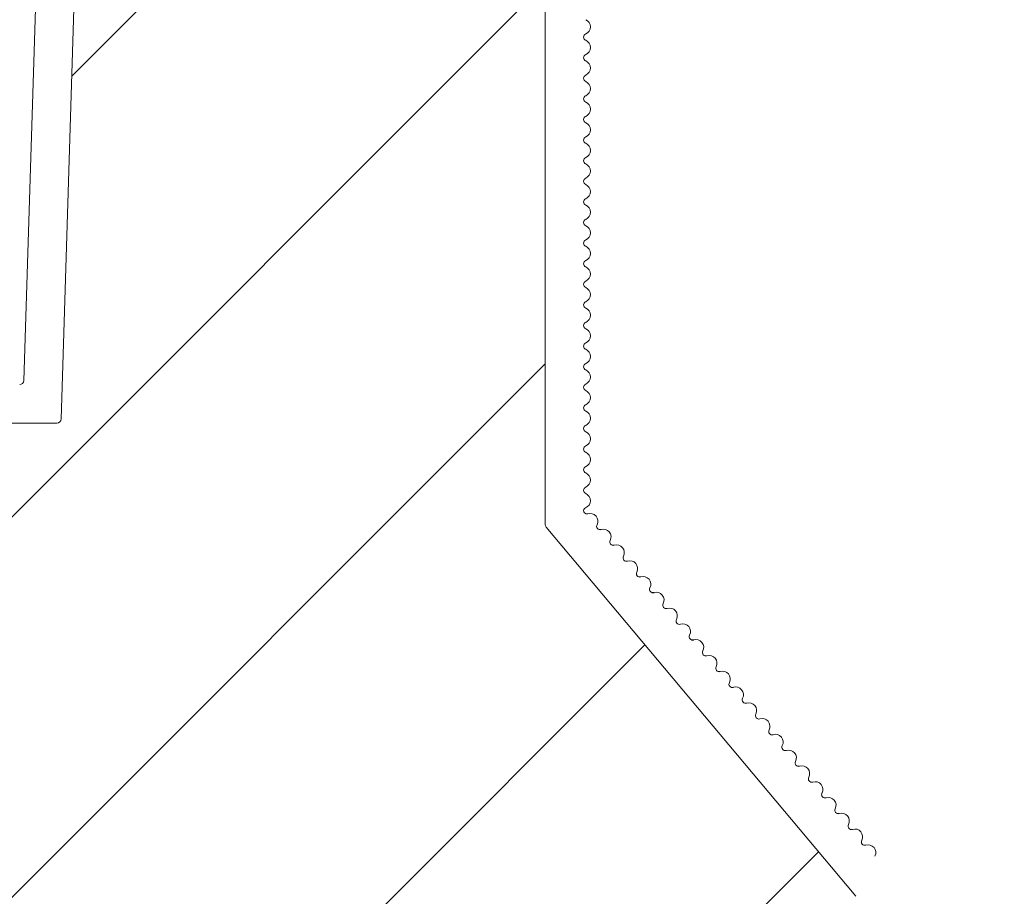
# Model space of a CAD drawing. Units: millimetres. Extents: x 5 to 3814, y 0 to 5594.
# Drawn here: x 928 to 986, y 512 to 564 of the extents above; entities that cross this region are included whole.
import ezdxf

# ---------------------------------------------------------------- set-up
doc = ezdxf.new("R2010")
doc.units = ezdxf.units.MM
doc.header["$LTSCALE"] = 30
doc.layers.add('FAKRO WINDOW', color=7, linetype='Continuous', lineweight=20)

msp = doc.modelspace()

# ---------------------------------------------------------------- hatches: boundary and pattern name
at = {"layer": 'FAKRO WINDOW'}
h = msp.add_hatch(dxfattribs=at)
h.set_pattern_fill('ANSI31', color=256, scale=5)
h.set_pattern_definition([(45, (-9225.774, -7104.278), (-11.22532, 11.22532), [])])
h.paths.add_polyline_path([(958.78, 533.799), (958.78, 578.751), (958.702, 578.555), (958.6, 578.89), (958.542, 579.136), (958.523, 579.19), (958.094, 579.19), (958.033, 579.048), (957.941, 578.689), (957.91, 578.531), (957.842, 578.701), (957.769, 579.014), (957.728, 579.124), (957.729, 579.124), (957.709, 579.19), (957.738, 579.19), (957.748, 579.193), (957.765, 579.21), (957.79, 579.271), (957.814, 579.364), (957.838, 579.492), (957.873, 579.711), (957.9, 579.902), (957.993, 580.66), (958.06, 581.063), (958.084, 581.167), (958.153, 581.396), (958.196, 581.545), (958.257, 581.777), (958.292, 581.953), (958.406, 581.578), (958.46, 581.345), (958.483, 581.276), (958.78, 581.276), (958.78, 605.801), (958.78, 607.34, 0.414214), (958.537, 607.583), (932.574, 607.583, 0.405042), (932.331, 607.348), (930.217, 540.099, -0.405042), (929.975, 539.864), (879.731, 539.864, 0.414214), (879.488, 539.621), (879.488, 528.303), (887.595, 490.16, 0.354119), (887.833, 489.968), (891.307, 489.968, 0.414072), (891.55, 490.211), (891.553, 497.048, -0.429347), (894.061, 499.688), (904.22, 499.688, -0.39896), (906.727, 497.308), (907.185, 488.578, 0.39896), (907.427, 488.348), (922.627, 488.348, 0.363402), (922.867, 488.548), (923.041, 489.522, -0.363402), (926.469, 492.394), (928.073, 492.394, -0.363402), (931.502, 489.522), (931.676, 488.548, 0.363402), (931.915, 488.348), (960.643, 488.348), (979.538, 488.348), (979.614, 488.564), (978.998, 488.982), (978.684, 489.238), (979.027, 489.259), (979.768, 489.18), (979.834, 489.176), (980.164, 490.099), (980.024, 490.2), (979.519, 490.524), (979.24, 490.768), (979.608, 490.781), (980.279, 490.704), (980.38, 490.697), (980.71, 491.619), (980.666, 491.654), (980.041, 492.067), (979.873, 492.222), (979.924, 492.301), (980.19, 492.301), (980.833, 492.222), (980.925, 492.217), (981.263, 493.145), (980.384, 493.729), (980.49, 493.827), (980.774, 493.822), (981.377, 493.741), (981.476, 493.736), (981.814, 494.659), (981.418, 494.936), (980.918, 495.264), (981.058, 495.356), (981.36, 495.342), (982.036, 495.274), (982.364, 496.186), (981.457, 496.799), (981.624, 496.88), (981.947, 496.86), (982.581, 496.793), (982.907, 497.71), (981.995, 498.336), (982.195, 498.405), (982.536, 498.379), (983.123, 498.315), (983.372, 499.009), (977.327, 501.209, -0.315299), (977.167, 501.438), (977.167, 511.798, 0.176327), (977.11, 511.954)])
h.paths.add_polyline_path([(954.067, 581.276), (954.098, 581.37), (954.099, 581.375)], flags=0)
h.paths.add_polyline_path([(954.187, 581.671), (954.186, 581.667), (954.183, 581.65)], flags=16)
h.paths.add_polyline_path([(954.027, 579.19), (954.048, 579.247), (954.024, 579.19)], flags=16)
h.paths.add_polyline_path([(949.733, 578.78), (949.649, 579.067), (949.612, 579.19), (949.459, 579.191), (946.759, 580.233), (949.459, 581.276), (950.01, 581.276), (950.075, 581.452), (950.149, 581.767), (950.145, 581.734), (950.166, 581.811), (950.209, 581.918), (950.339, 581.42), (950.399, 581.276), (950.829, 581.276), (950.849, 581.331), (950.886, 581.489), (950.929, 581.605), (950.976, 581.811), (951.019, 581.918), (951.112, 581.557), (951.124, 581.531), (951.192, 581.276), (951.637, 581.276), (951.704, 581.486), (951.736, 581.631), (951.795, 581.837), (951.837, 581.904), (951.88, 581.707), (951.965, 581.406), (952.007, 581.276), (952.449, 581.274), (952.465, 581.32), (952.502, 581.475), (952.556, 581.636), (952.588, 581.779), (952.631, 581.927), (952.676, 581.779), (952.732, 581.556), (952.741, 581.538), (952.813, 581.276), (953.26, 581.276), (953.332, 581.519), (953.356, 581.631), (953.44, 581.934), (953.485, 581.779), (953.517, 581.628), (953.609, 581.344), (953.608, 581.34), (953.627, 581.276), (954.14, 581.276), (954.116, 581.051), (954.072, 580.545), (954.017, 579.816), (953.972, 579.322), (953.918, 578.832), (953.931, 578.865), (953.89, 578.686), (953.846, 578.541), (953.802, 578.686), (953.75, 578.899), (953.729, 578.949), (953.669, 579.187), (953.227, 579.19), (953.158, 578.995), (953.118, 578.82), (953.072, 578.654), (953.029, 578.548), (952.894, 579.061), (952.839, 579.19), (952.408, 579.19), (952.391, 579.139), (952.356, 578.989), (952.309, 578.857), (952.26, 578.64), (952.258, 578.645), (952.226, 578.544), (952.183, 578.686), (952.125, 578.911), (952.117, 578.928), (952.046, 579.19), (951.605, 579.19), (951.541, 579.008), (951.47, 578.702), (951.474, 578.736), (951.465, 578.702), (951.469, 578.723), (951.443, 578.63), (951.401, 578.559), (951.372, 578.686), (951.274, 579.058), (951.216, 579.19), (950.789, 579.19), (950.766, 579.121), (950.74, 579.006), (950.676, 578.808), (950.65, 578.686), (950.603, 578.529), (950.508, 578.898), (950.425, 579.19), (949.981, 579.19), (949.905, 578.941), (949.876, 578.814), (949.799, 578.534), (949.753, 578.686)], flags=16)
h.paths.add_polyline_path([(950.674, 578.815), (950.697, 578.998), (950.742, 579.415), (950.785, 579.921), (950.841, 580.65), (950.886, 581.144), (950.94, 581.635), (950.952, 581.699), (950.929, 581.535), (950.886, 581.144), (950.841, 580.65), (950.785, 579.921), (950.742, 579.415), (950.684, 578.875)], flags=0)
h.paths.add_polyline_path([(949.665, 579.161), (949.692, 579.271), (949.651, 579.173)], flags=0)
h.paths.add_polyline_path([(951.705, 581.232), (951.745, 581.594), (951.754, 581.65), (951.717, 581.359)], flags=0)
h.paths.add_polyline_path([(950.307, 581.195), (950.369, 581.341), (950.389, 581.276), (950.359, 581.276), (950.35, 581.273), (950.333, 581.255), (950.307, 581.195), (950.284, 581.102), (950.248, 580.914), (950.234, 580.814), (950.273, 581.056)], flags=0)
h.paths.add_polyline_path([(949.775, 579.711), (949.801, 579.902), (949.865, 580.432), (949.91, 580.754), (949.968, 581.109), (949.992, 581.195), (949.977, 581.136), (949.953, 581.02), (949.91, 580.754), (949.865, 580.432), (949.788, 579.797)], flags=0)
h.paths.add_polyline_path([(950.548, 579.492), (950.598, 579.797), (950.611, 579.902), (950.567, 579.588)], flags=0)
h.paths.add_polyline_path([(951.247, 579.136), (951.286, 579.21), (951.239, 579.163)], flags=0)
h.paths.add_polyline_path([(951.142, 581.255), (951.182, 581.299), (951.171, 581.324)], flags=0)
h.paths.add_polyline_path([(951.082, 581.054), (951.094, 581.102), (951.069, 580.974), (951.02, 580.664), (951.007, 580.564), (951.034, 580.754)], flags=0)
h.paths.add_polyline_path([(951.315, 579.265), (951.327, 579.329), (951.304, 579.245)], flags=0)
h.paths.add_polyline_path([(951.626, 579.271), (951.642, 579.329), (951.665, 579.445), (951.709, 579.711), (951.753, 580.035), (951.829, 580.659), (951.895, 581.066), (951.904, 581.102), (951.88, 580.974), (951.844, 580.754), (951.817, 580.564), (951.753, 580.035), (951.709, 579.711), (951.648, 579.346)], flags=0)
h.paths.add_polyline_path([(952.049, 579.19), (952.069, 579.19), (952.079, 579.194), (952.096, 579.21), (952.121, 579.271), (952.144, 579.364), (952.169, 579.492), (952.204, 579.711), (952.231, 579.902), (952.295, 580.432), (952.339, 580.754), (952.405, 581.146), (952.43, 581.22), (952.414, 581.167), (952.391, 581.063), (952.339, 580.754), (952.295, 580.432), (952.218, 579.799), (952.155, 579.407), (952.121, 579.271), (952.069, 579.146)], flags=0)
h.paths.add_polyline_path([(952.69, 580.974), (952.639, 580.66), (952.627, 580.564), (952.671, 580.875)], flags=0)
h.paths.add_polyline_path([(952.87, 579.126), (952.905, 579.21), (952.859, 579.163)], flags=0)
h.paths.add_polyline_path([(952.954, 579.364), (952.979, 579.492), (953.028, 579.8), (953.04, 579.902), (953.014, 579.711), (952.966, 579.412)], flags=0)
h.paths.add_polyline_path([(953.25, 579.289), (953.261, 579.329), (953.285, 579.445), (953.329, 579.711), (953.373, 580.035), (953.449, 580.667), (953.512, 581.052), (953.524, 581.102), (953.499, 580.974), (953.464, 580.754), (953.437, 580.564), (953.373, 580.035), (953.329, 579.711), (953.272, 579.364)], flags=0)
h.paths.add_polyline_path([(954.876, 581.276), (954.871, 581.276), (954.851, 581.195)], flags=16)
h.paths.add_polyline_path([(957.656, 581.338), (957.621, 581.255), (957.668, 581.302)], flags=16)
h.paths.add_polyline_path([(957.132, 578.696), (957.141, 578.73), (957.146, 578.767)], flags=16)
h.paths.add_polyline_path([(956.909, 579.19), (956.916, 579.162), (956.925, 579.138), (956.947, 579.19)], flags=16)
h.paths.add_polyline_path([(957.305, 581.276), (957.302, 581.276), (957.281, 581.195)], flags=16)
h.paths.add_polyline_path([(956.812, 581.255), (956.851, 581.295), (956.843, 581.33)], flags=16)
h.paths.add_polyline_path([(956.753, 581.651), (956.735, 581.733), (956.745, 581.675)], flags=16)
h.paths.add_polyline_path([(955.303, 579.137), (955.285, 579.19), (955.285, 579.19)], flags=16)
h.paths.add_polyline_path([(955.52, 578.727), (955.526, 578.767), (955.51, 578.685)], flags=16)
h.paths.add_polyline_path([(955.662, 581.195), (955.687, 581.276), (955.683, 581.276)], flags=16)
h.paths.add_polyline_path([(955.191, 581.255), (955.23, 581.293), (955.223, 581.329)], flags=16)
h.paths.add_polyline_path([(955.118, 581.718), (955.122, 581.696), (955.124, 581.689)], flags=16)
h.paths.add_polyline_path([(954.524, 579.031), (954.488, 579.12), (954.489, 579.124), (954.47, 579.19), (954.499, 579.19), (954.51, 579.194), (954.526, 579.21), (954.551, 579.271), (954.574, 579.364), (954.598, 579.492), (954.648, 579.797), (954.661, 579.902), (954.617, 579.588), (954.574, 579.364), (954.551, 579.271), (954.496, 579.141), (954.621, 578.654), (954.638, 578.611), (954.647, 578.601), (954.665, 578.601), (954.674, 578.611), (954.692, 578.654), (954.709, 578.723), (954.724, 578.815), (954.764, 579.149), (954.818, 579.713), (954.891, 580.65), (954.935, 581.144), (955, 581.718), (955.059, 581.935), (955.088, 581.837), (955.07, 581.865), (955.061, 581.869), (955.043, 581.855), (955.026, 581.811), (955.009, 581.742), (954.986, 581.595), (954.935, 581.144), (954.891, 580.65), (954.818, 579.713), (954.764, 579.149), (954.711, 578.707), (954.736, 578.813), (954.692, 578.654), (954.648, 578.546)], flags=16)
h.paths.add_polyline_path([(953.669, 579.187), (953.689, 579.19), (953.698, 579.193), (953.716, 579.21), (953.741, 579.271), (953.764, 579.364), (953.788, 579.492), (953.841, 579.823), (953.851, 579.902), (953.824, 579.711), (953.776, 579.417), (953.741, 579.271), (953.687, 579.142)], flags=0)
h.paths.add_polyline_path([(954.416, 581.337), (954.382, 581.255), (954.427, 581.299)], flags=16)
h.paths.add_polyline_path([(954.309, 580.974), (954.262, 580.692), (954.247, 580.564), (954.295, 580.899)], flags=16)
h.paths.add_polyline_path([(954.824, 579.125), (954.87, 579.286), (954.881, 579.329), (954.905, 579.445), (954.949, 579.711), (954.987, 579.99), (955.066, 580.641), (955.131, 581.049), (955.144, 581.102), (955.119, 580.974), (955.084, 580.754), (955.056, 580.564), (954.987, 579.99), (954.949, 579.711), (954.889, 579.353), (954.87, 579.286), (954.837, 579.162)], flags=16)
h.paths.add_polyline_path([(955.812, 581.702), (955.809, 581.691), (955.804, 581.65)], flags=16)
h.paths.add_polyline_path([(956.055, 581.276), (956.037, 581.338), (956.011, 581.276)], flags=16)
h.paths.add_polyline_path([(955.66, 579.19), (955.684, 579.299), (955.649, 579.19)], flags=16)
h.paths.add_polyline_path([(956.201, 578.799), (956.144, 579.031), (956.107, 579.127), (956.09, 579.19), (956.119, 579.19), (956.128, 579.193), (956.145, 579.21), (956.171, 579.271), (956.193, 579.364), (956.218, 579.492), (956.254, 579.711), (956.28, 579.902), (956.344, 580.432), (956.389, 580.754), (956.448, 581.117), (956.47, 581.188), (956.471, 581.195), (956.478, 581.216), (956.575, 581.537), (956.587, 581.592), (956.678, 581.936), (956.708, 581.837), (956.69, 581.865), (956.681, 581.869), (956.663, 581.855), (956.645, 581.811), (956.636, 581.779), (956.621, 581.699), (956.598, 581.535), (956.546, 581.051), (956.502, 580.545), (956.438, 579.713), (956.382, 579.115), (956.334, 578.735), (956.35, 578.795), (956.407, 579.029), (956.439, 579.107), (956.498, 579.312), (956.501, 579.329), (956.485, 579.269), (956.439, 579.107), (956.407, 579.029), (956.332, 578.721), (956.334, 578.735), (956.311, 578.654), (956.268, 578.548), (956.24, 578.654)], flags=16)
h.paths.add_polyline_path([(955.408, 579.492), (955.435, 579.653), (955.47, 579.902), (955.534, 580.432), (955.579, 580.754), (955.64, 581.126), (955.652, 581.165), (955.622, 581.02), (955.579, 580.754), (955.534, 580.432), (955.47, 579.902), (955.421, 579.562)], flags=16)
h.paths.add_polyline_path([(955.941, 581.054), (955.953, 581.102), (955.929, 580.974), (955.879, 580.663), (955.867, 580.564), (955.894, 580.754)], flags=16)
h.paths.add_polyline_path([(956.999, 578.872), (957.011, 578.841), (957.036, 578.714)], flags=16)
h.paths.add_polyline_path([(957.405, 581.505), (957.404, 581.504), (957.4, 581.469)], flags=16)
h.paths.add_polyline_path([(957.267, 579.195), (957.288, 579.247), (957.267, 579.197)], flags=16)
h.paths.add_polyline_path([(957.028, 579.492), (957.077, 579.797), (957.09, 579.902), (957.048, 579.6)], flags=16)
h.paths.add_polyline_path([(956.752, 581.058), (956.763, 581.102), (956.739, 580.974), (956.688, 580.655), (956.677, 580.564), (956.704, 580.754)], flags=16)
h.paths.add_polyline_path([(957.549, 580.974), (957.499, 580.667), (957.487, 580.564), (957.529, 580.868)], flags=16)
h.paths.add_polyline_path([(954.216, 581.811), (954.259, 581.918), (954.287, 581.811), (954.269, 581.855), (954.26, 581.865), (954.242, 581.865), (954.223, 581.843)], flags=16)
h.paths.add_polyline_path([(955.827, 581.779), (955.874, 581.932), (955.906, 581.811), (955.889, 581.855), (955.88, 581.865), (955.862, 581.865), (955.836, 581.823)], flags=16)
h.paths.add_polyline_path([(957.43, 581.702), (957.456, 581.811), (957.498, 581.919), (957.527, 581.811), (957.509, 581.855), (957.5, 581.865), (957.482, 581.865), (957.473, 581.855), (957.456, 581.811), (957.437, 581.73), (957.435, 581.718)], flags=16)
h.paths.add_polyline_path([(990.037, 496.548, 0.131652), (989.934, 496.621), (989.003, 496.96), (985.384, 498.277), (985.872, 497.948), (985.953, 497.823), (985.816, 497.774), (985.47, 497.802), (985.095, 497.846), (984.732, 496.825), (985.067, 496.603), (985.338, 496.408), (985.401, 496.29), (985.244, 496.251), (984.55, 496.316), (984.182, 495.287), (984.551, 495.057), (984.806, 494.871), (984.846, 494.76), (984.67, 494.726), (984.003, 494.792), (983.634, 493.767), (984.036, 493.513), (984.272, 493.331), (984.291, 493.229), (984.094, 493.205), (983.694, 493.252), (983.456, 493.274), (983.082, 492.25), (983.517, 491.968), (983.734, 491.795), (983.732, 491.698), (983.515, 491.682), (983.099, 491.735), (982.903, 491.753), (982.529, 490.731), (982.998, 490.425), (983.194, 490.258), (983.172, 490.171), (982.935, 490.159), (982.349, 490.23), (981.984, 489.2), (982.109, 489.111), (982.476, 488.882), (982.653, 488.724), (982.609, 488.642), (982.353, 488.639), (981.805, 488.703), (981.679, 488.348), (996.397, 488.348, 0.63707), (996.584, 488.747)])

# ---------------------------------------------------------------- linework, layer by layer
for p, q in [((928.02, 542.367), (930.182, 611.168)), ((930.217, 540.099), (932.331, 607.348)), ((958.78, 578.794), (958.78, 533.888)), ((879.731, 539.864), (929.975, 539.864)), ((961.177, 534.515), (961.295, 534.515)), ((958.837, 533.731), (977.11, 511.954)), ((961.961, 533.586), (962.082, 533.586)), ((962.742, 532.655), (962.863, 532.655)), ((963.523, 531.725), (963.644, 531.725)), ((964.304, 530.794), (964.425, 530.794)), ((965.085, 529.863), (965.206, 529.863)), ((967.428, 527.071), (967.549, 527.071)), ((968.209, 526.14), (968.33, 526.14)), ((968.99, 525.21), (969.111, 525.21)), ((972.114, 521.487), (972.235, 521.487)), ((972.895, 520.556), (973.016, 520.556)), ((973.676, 519.625), (973.797, 519.625)), ((974.457, 518.694), (974.578, 518.694)), ((975.238, 517.764), (975.359, 517.764)), ((976.019, 516.833), (976.14, 516.833)), ((976.8, 515.902), (976.921, 515.902)), ((977.581, 514.971), (977.702, 514.971))]:
    msp.add_line(p, q, dxfattribs=at)
for centre, radius, start, end in [((960.998, 563.235), 0.456, 292.61986, 67.38014), ((961.251, 562.628), 0.203, 112.61986, 247.38014), ((960.998, 562.02), 0.456, 292.61986, 67.38014), ((961.251, 561.413), 0.203, 112.61986, 247.38014), ((960.998, 560.805), 0.456, 292.61986, 67.38014), ((961.251, 560.198), 0.203, 112.61986, 247.38014), ((960.998, 559.59), 0.456, 292.61986, 67.38014), ((961.251, 558.983), 0.203, 112.61986, 247.38014), ((960.998, 558.375), 0.456, 292.61986, 67.38014), ((961.251, 557.768), 0.203, 112.61986, 247.38014), ((960.998, 557.16), 0.456, 292.61986, 67.38014), ((961.251, 556.553), 0.203, 112.61986, 247.38014), ((960.998, 555.945), 0.456, 292.61986, 67.38014), ((961.251, 555.338), 0.203, 112.61986, 247.38014), ((960.998, 554.73), 0.456, 292.61986, 67.38014), ((961.251, 554.123), 0.203, 112.61986, 247.38014), ((960.998, 553.515), 0.456, 292.61986, 67.38014), ((961.251, 552.908), 0.203, 112.61986, 247.38014), ((960.998, 552.3), 0.456, 292.61986, 67.38014), ((961.251, 551.693), 0.203, 112.61986, 247.38014), ((960.998, 551.085), 0.456, 292.61986, 67.38014), ((961.251, 550.478), 0.203, 112.61986, 247.38014), ((960.998, 549.87), 0.456, 292.61986, 67.38014), ((961.251, 549.263), 0.203, 112.61986, 247.38014), ((960.998, 548.655), 0.456, 292.61986, 67.38014), ((961.251, 548.048), 0.203, 112.61986, 247.38014), ((960.998, 547.44), 0.456, 292.61986, 67.38014), ((961.251, 546.833), 0.203, 112.61986, 247.38014), ((960.998, 546.225), 0.456, 292.61986, 67.38014), ((961.251, 545.618), 0.203, 112.61986, 247.38014), ((960.998, 545.01), 0.456, 292.61986, 67.38014), ((961.251, 544.403), 0.203, 112.61986, 247.38014), ((960.998, 543.795), 0.456, 292.61986, 67.38014), ((961.251, 543.188), 0.203, 112.61986, 247.38014), ((960.998, 542.58), 0.456, 292.61986, 67.38014), ((927.777, 542.375), 0.243, 270, 358.2), ((961.251, 541.973), 0.203, 112.61986, 247.38014), ((960.998, 541.365), 0.456, 292.61986, 67.38014), ((961.251, 540.758), 0.203, 112.61986, 247.38014), ((960.998, 540.15), 0.456, 292.61986, 67.38014), ((929.975, 540.107), 0.243, 270, 358.2), ((961.251, 539.543), 0.203, 112.61986, 247.38014), ((960.998, 538.935), 0.456, 292.61986, 67.38014), ((961.251, 538.328), 0.203, 112.61986, 247.38014), ((960.998, 537.72), 0.456, 292.61986, 67.38014), ((961.251, 537.113), 0.203, 112.61986, 247.38014), ((960.998, 536.505), 0.456, 292.61986, 67.38014), ((961.251, 535.898), 0.203, 112.61986, 247.38014), ((960.998, 535.29), 0.456, 291.73678, 67.38014), ((961.236, 534.693), 0.188, 111.73678, 288.26322), ((961.437, 534.082), 0.456, 332.61986, 108.26322), ((959.023, 533.888), 0.243, 180, 220), ((962.022, 533.779), 0.203, 152.61986, 287.38014), ((962.218, 533.151), 0.456, 332.61986, 107.38014), ((962.803, 532.849), 0.203, 152.61986, 287.38014), ((962.999, 532.221), 0.456, 332.61986, 107.38014), ((963.584, 531.918), 0.203, 152.61986, 287.38014), ((963.78, 531.29), 0.456, 332.61986, 107.38014), ((964.365, 530.987), 0.203, 152.61986, 287.38014), ((964.561, 530.359), 0.456, 332.61986, 107.38014), ((965.146, 530.056), 0.203, 152.61986, 287.38014), ((965.342, 529.428), 0.456, 332.61986, 107.38014), ((965.927, 529.126), 0.203, 152.61986, 287.38014), ((966.123, 528.498), 0.456, 332.61986, 107.38014), ((966.708, 528.195), 0.203, 152.61986, 287.38014), ((966.904, 527.567), 0.456, 332.61986, 107.38014), ((967.489, 527.264), 0.203, 152.61986, 287.38014), ((967.685, 526.636), 0.456, 332.61986, 107.38014), ((968.27, 526.334), 0.203, 152.61986, 287.38014), ((968.466, 525.705), 0.456, 332.61986, 107.38014), ((969.051, 525.403), 0.203, 152.61986, 287.38014), ((969.247, 524.775), 0.456, 332.61986, 107.38014), ((969.832, 524.472), 0.203, 152.61986, 287.38014), ((970.028, 523.844), 0.456, 332.61986, 107.38014), ((970.613, 523.541), 0.203, 152.61986, 287.38014), ((970.809, 522.913), 0.456, 332.61986, 107.38014), ((971.394, 522.611), 0.203, 152.61986, 287.38014), ((971.59, 521.982), 0.456, 332.61986, 107.38014), ((972.175, 521.68), 0.203, 152.61986, 287.38014), ((972.371, 521.052), 0.456, 332.61986, 107.38014), ((972.956, 520.749), 0.203, 152.61986, 287.38014), ((973.152, 520.121), 0.456, 332.61986, 107.38014), ((973.736, 519.818), 0.203, 152.61986, 287.38014), ((973.933, 519.19), 0.456, 332.61986, 107.38014), ((974.517, 518.888), 0.203, 152.61986, 287.38014), ((974.714, 518.259), 0.456, 332.61986, 107.38014), ((975.298, 517.957), 0.203, 152.61986, 287.38014), ((975.495, 517.329), 0.456, 332.61986, 107.38014), ((976.079, 517.026), 0.203, 152.61986, 287.38014), ((976.276, 516.398), 0.456, 332.61986, 107.38014), ((976.86, 516.095), 0.203, 152.61986, 287.38014), ((977.057, 515.467), 0.456, 332.61986, 107.38014), ((977.641, 515.165), 0.203, 152.61986, 287.38014), ((977.838, 514.537), 0.456, 332.61986, 107.38014)]:
    msp.add_arc(centre, radius, start, end, dxfattribs=at)

doc.saveas('drawing.dxf')
